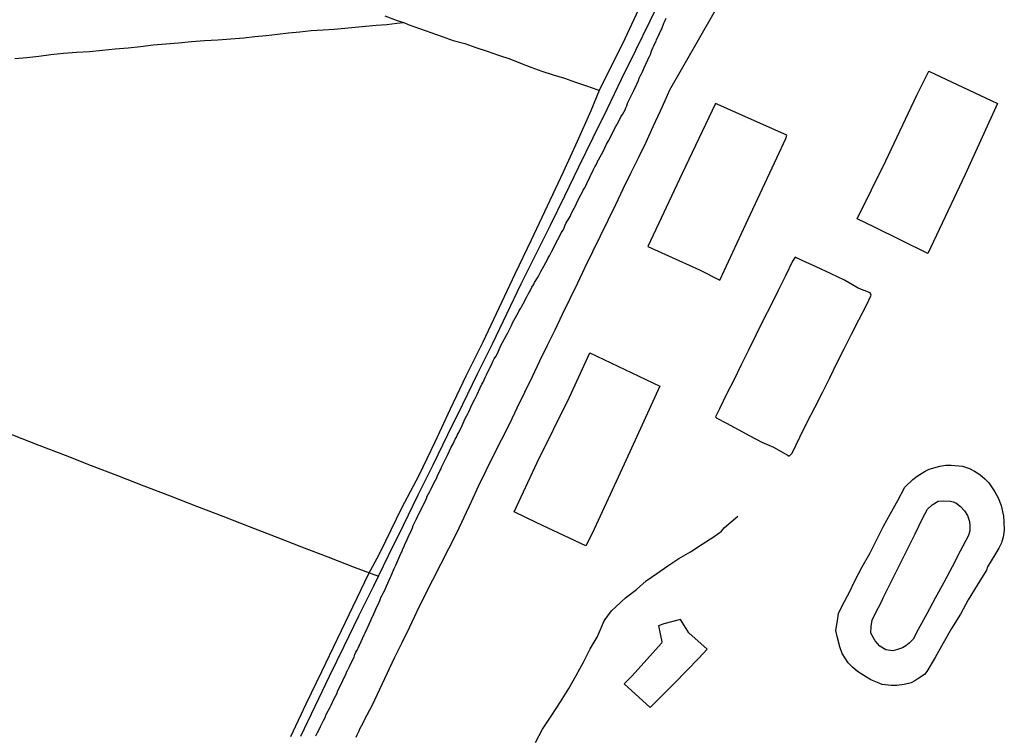
# Model space of a CAD drawing. Units: millimetres. Extents: x 180731 to 183144, y 1660422 to 1663197.
# Drawn here: x 181746 to 181893, y 1661669 to 1661775 of the extents above; entities that cross this region are included whole.
import ezdxf

# ---------------------------------------------------------------- set-up
doc = ezdxf.new("R2010")
doc.units = ezdxf.units.MM
for name, color, linetype in [('V-ARROIO', 5, 'Continuous'), ('V-EDIFICACAO_IDENTIFICADA', 6, 'Continuous'), ('V-LOTE', 1, 'Continuous'), ('V-REFERENCIA', 4, 'Continuous'), ('V-TESTADA', 5, 'Continuous'), ('V-VALETA', 6, 'Continuous')]:
    doc.layers.add(name, color=color, linetype=linetype)

msp = doc.modelspace()

# ---------------------------------------------------------------- linework, layer by layer
at = {"layer": 'V-ARROIO'}
msp.add_lwpolyline([(181822.94, 1661668.19), (181823.99, 1661670.16), (181825.37, 1661672.22), (181826.65, 1661674.2), (181827.93, 1661676.18), (181828.97, 1661678.14), (181830.07, 1661680.1), (181831.09, 1661682.06), (181832.13, 1661683.79), (181832.32, 1661684.27), (181833.13, 1661686.23), (181834.22, 1661687.69), (181834.9, 1661688.32), (181836.32, 1661689.63), (181837.96, 1661690.9), (181839.36, 1661692.15), (181840.96, 1661693.27), (181842.61, 1661694.41), (181844.25, 1661695.48), (181845.98, 1661696.48), (181847.71, 1661697.59), (181849.45, 1661698.76), (181850.54, 1661699.56), (181850.54, 1661699.56), (181851.01, 1661700.07), (181853, 1661701.77)], dxfattribs=at)
at = {"layer": 'V-EDIFICACAO_IDENTIFICADA'}
for points in [[(181881.3, 1661767.82), (181881.3, 1661767.82), (181891.52, 1661762.99), (181886.72, 1661752.45), (181881.16, 1661740.72), (181881.16, 1661740.72), (181873.27, 1661744.63), (181870.67, 1661745.87), (181874.93, 1661754.47), (181879.55, 1661764.22)], [(181860.09, 1661757.83), (181860.23, 1661758.32), (181849.65, 1661763.01), (181844.72, 1661752.6), (181839.61, 1661741.8), (181847.28, 1661738.3), (181850.33, 1661736.8), (181854.18, 1661745.1), (181858.75, 1661754.94)], [(181831, 1661726.01), (181831, 1661726.01), (181841.4, 1661721.06), (181836.42, 1661710.13), (181831.35, 1661699.2), (181830.45, 1661697.35), (181823.15, 1661700.79), (181819.79, 1661702.42), (181823.19, 1661709.72), (181827.99, 1661719.43)], [(181841.7, 1661683.12), (181841.67, 1661682.93), (181837.28, 1661678.07), (181836.14, 1661676.89), (181839.99, 1661673.37), (181843.6, 1661676.99), (181847.21, 1661680.69), (181848.44, 1661682.05), (181845.71, 1661684.44), (181844.48, 1661686.45), (181842.01, 1661685.8), (181841.2, 1661685.48)]]:
    msp.add_lwpolyline(points, close=True, dxfattribs=at)
at = {"layer": 'V-LOTE'}
for points in [[(181842.01, 1661779.55), (181839.9, 1661775.22), (181837.79, 1661770.89), (181835.68, 1661766.56), (181833.57, 1661762.23), (181831.46, 1661757.9), (181829.35, 1661753.57), (181827.24, 1661749.24), (181825.13, 1661744.91), (181822.96, 1661740.55), (181820.79, 1661736.19), (181818.64, 1661731.75), (181816.51, 1661727.31), (181814.31, 1661722.82), (181812.11, 1661718.33), (181809.91, 1661713.84), (181807.71, 1661709.35), (181805.51, 1661704.86), (181803.31, 1661700.37), (181801.11, 1661695.88), (181798.91, 1661691.39), (181796.71, 1661686.9), (181794.51, 1661682.41), (181792.36, 1661677.97), (181790.21, 1661673.53), (181788.1, 1661669.09)], [(181860.62, 1661710.67), (181861.06, 1661711.12), (181862.17, 1661713.48), (181863.29, 1661715.69), (181864.43, 1661717.9), (181865.55, 1661720.11), (181866.61, 1661722.29), (181867.65, 1661724.45), (181868.74, 1661726.61), (181869.83, 1661728.77), (181870.95, 1661730.92), (181872.05, 1661733.07), (181872.76, 1661734.55), (181872.62, 1661734.89), (181870.84, 1661735.62), (181868.81, 1661736.78), (181866.71, 1661737.76), (181864.61, 1661738.74), (181862.51, 1661739.72), (181861.49, 1661740.19), (181861.07, 1661739.59), (181860.06, 1661737.43), (181858.97, 1661735.23), (181857.88, 1661733.03), (181856.76, 1661730.83), (181855.65, 1661728.62), (181854.54, 1661726.41), (181853.46, 1661724.2), (181852.44, 1661722.03), (181851.3, 1661719.86), (181850.28, 1661717.69), (181849.68, 1661716.49), (181849.75, 1661716.42), (181849.76, 1661716.35), (181851.29, 1661715.55), (181853.02, 1661714.61), (181854.76, 1661713.67), (181856.53, 1661712.76), (181858.25, 1661711.98), (181859.74, 1661711.18), (181860.32, 1661710.85)], [(181713.65, 1661726.1), (181717.92, 1661724.33), (181719.74, 1661723.71), (181721.87, 1661722.91), (181725.75, 1661721.36), (181729.7, 1661719.89), (181733.6, 1661718.36), (181737.5, 1661716.83), (181741.4, 1661715.3), (181745.35, 1661713.83), (181749.25, 1661712.32), (181753.15, 1661710.81), (181757.05, 1661709.3), (181760.95, 1661707.79), (181764.85, 1661706.28), (181768.75, 1661704.77), (181772.65, 1661703.26), (181776.55, 1661701.75), (181780.45, 1661700.24), (181784.35, 1661698.73), (181788.25, 1661697.22), (181792.15, 1661695.71), (181796.05, 1661694.2), (181799.64, 1661692.88)], [(181860.32, 1661710.85), (181860.62, 1661710.67)], [(181892.1, 1661697.82), (181891.72, 1661697.03), (181891.12, 1661696.04), (181890.05, 1661694.25), (181889.86, 1661693.75), (181888.48, 1661691.54), (181887.18, 1661689.37), (181886, 1661687.22), (181884.69, 1661685.07), (181883.47, 1661682.94), (181882.25, 1661680.81), (181881.02, 1661678.69), (181880.66, 1661678.25), (181879.85, 1661677.74), (181879.25, 1661677.35), (181878.68, 1661677.05), (181877.65, 1661676.77), (181876.57, 1661676.63), (181875.71, 1661676.62), (181874.42, 1661676.79), (181873.72, 1661677.07), (181872.73, 1661677.47), (181871.69, 1661678.11), (181870.75, 1661678.69), (181870, 1661679.35), (181869.33, 1661680), (181868.48, 1661681.4), (181868.11, 1661682.36), (181867.77, 1661683.7), (181867.54, 1661684.78), (181867.78, 1661686.21), (181867.92, 1661687.33), (181868.35, 1661688.28), (181869.25, 1661689.95), (181869.46, 1661690.28), (181870.41, 1661692.28), (181871.45, 1661694.26), (181872.55, 1661696.23), (181873.56, 1661698.2), (181874.57, 1661700.17), (181875.64, 1661702.14), (181876.71, 1661704.11), (181877.78, 1661706.07), (181878.95, 1661707.18), (181879.61, 1661707.72), (181880.78, 1661708.46), (181881.38, 1661708.74), (181882.96, 1661709.19), (181883.83, 1661709.32), (181884.63, 1661709.31), (181886.31, 1661709.16), (181887.38, 1661708.83), (181888.11, 1661708.42), (181888.91, 1661707.94), (181889.64, 1661707.29), (181890.24, 1661706.73), (181891.1, 1661705.38), (181891.61, 1661704.5), (181892.03, 1661703.34), (181892.41, 1661701.78), (181892.47, 1661700.98), (181892.52, 1661699.69), (181892.34, 1661698.64), (181892.14, 1661698.02)], [(181885.35, 1661703.74), (181886.03, 1661703.18), (181886.59, 1661702.55), (181887.06, 1661701.87), (181887.35, 1661700.98), (181887.42, 1661700.35), (181887.42, 1661699.58), (181887.2, 1661698.91), (181885.98, 1661696.58), (181884.76, 1661694.25), (181883.54, 1661691.92), (181882.28, 1661689.59), (181881.02, 1661687.26), (181879.76, 1661684.93), (181879.02, 1661683.49), (181878.38, 1661682.93), (181877.92, 1661682.53), (181877.42, 1661682.22), (181876.65, 1661681.98), (181876, 1661681.78), (181874.95, 1661681.93), (181874.06, 1661682.47), (181873.35, 1661683.24), (181872.74, 1661684.4), (181872.75, 1661685.41), (181872.9, 1661686.34), (181873.41, 1661687.39), (181874.28, 1661689.05), (181874.55, 1661689.62), (181875.74, 1661692), (181876.93, 1661694.38), (181878.1, 1661696.76), (181879.31, 1661699.14), (181880.43, 1661701.52), (181881.14, 1661702.79), (181881.82, 1661703.45), (181882.7, 1661703.98), (181883.44, 1661704.05), (181884.53, 1661703.99), (181884.91, 1661703.91)], [(181884.91, 1661703.91), (181885.35, 1661703.74)], [(181892.14, 1661698.02), (181892.1, 1661697.82)]]:
    msp.add_lwpolyline(points, dxfattribs=at)
at = {"layer": 'V-REFERENCIA'}
for points in [[(181851.57, 1661780.23), (181842.86, 1661764.98), (181842.14, 1661763.39), (181841.45, 1661761.87), (181840.39, 1661759.55), (181839.33, 1661757.23), (181838.2, 1661754.91), (181837.07, 1661752.59), (181835.94, 1661750.27), (181834.81, 1661747.95), (181833.68, 1661745.63), (181832.55, 1661743.31), (181831.42, 1661740.99), (181830.29, 1661738.67), (181829.17, 1661736.35), (181828.05, 1661734.03), (181826.93, 1661731.71), (181825.81, 1661729.39), (181824.69, 1661727.07), (181823.57, 1661724.75), (181822.45, 1661722.43), (181821.33, 1661720.11), (181820.21, 1661717.79), (181819.09, 1661715.47), (181817.92, 1661713.15), (181816.75, 1661710.83), (181815.58, 1661708.51), (181814.47, 1661706.19), (181813.41, 1661703.87), (181812.35, 1661701.55), (181811.22, 1661699.23), (181810.03, 1661696.91), (181808.84, 1661694.59), (181807.69, 1661692.27), (181806.5, 1661689.95), (181805.37, 1661687.63), (181805.37, 1661687.63), (181804.24, 1661685.31), (181803.11, 1661682.99), (181802.01, 1661680.67), (181800.91, 1661678.35), (181799.81, 1661676.03), (181798.71, 1661673.71), (181797.54, 1661671.5), (181797.5, 1661671.4), (181797.28, 1661670.95), (181796.86, 1661670.13), (181796.73, 1661669.86), (181796.6, 1661669.56), (181796.45, 1661669.26), (181796.3, 1661668.92)], [(181790.37, 1661669.17), (181790.62, 1661669.64), (181790.86, 1661670.11), (181791.05, 1661670.54), (181791.26, 1661670.97), (181791.48, 1661671.44), (181791.73, 1661671.91), (181791.92, 1661672.38), (181791.95, 1661672.44), (181792.48, 1661673.42), (181792.63, 1661673.72), (181793.08, 1661674.69), (181793.46, 1661675.41), (181793.65, 1661675.88), (181793.89, 1661676.35), (181794.88, 1661678.41), (181794.93, 1661678.57), (181794.93, 1661678.66), (181795.02, 1661678.7), (181795.02, 1661678.79), (181795.06, 1661678.85), (181795.15, 1661679.06), (181795.38, 1661679.47), (181795.53, 1661679.81), (181795.7, 1661680.15), (181795.85, 1661680.49), (181796.04, 1661680.84), (181796.17, 1661681.22), (181796.32, 1661681.56), (181796.51, 1661681.9), (181796.64, 1661682.16), (181797.3, 1661683.63), (181797.54, 1661684.17), (181797.67, 1661684.44), (181798.27, 1661685.75), (181798.52, 1661686.26), (181798.65, 1661686.6), (181798.82, 1661686.94), (181798.97, 1661687.29), (181799.14, 1661687.63), (181799.29, 1661687.97), (181799.42, 1661688.31), (181799.61, 1661688.65), (181799.74, 1661688.99), (181799.89, 1661689.34), (181800.02, 1661689.68), (181800.21, 1661690.02), (181800.36, 1661690.36), (181800.53, 1661690.7), (181800.7, 1661691.02), (181801.21, 1661692.18), (181801.45, 1661692.71), (181801.54, 1661692.9), (181802, 1661693.99), (181802.22, 1661694.51), (181802.39, 1661694.85), (181802.54, 1661695.19), (181802.67, 1661695.53), (181802.82, 1661695.87), (181802.99, 1661696.21), (181803.16, 1661696.56), (181803.29, 1661696.94), (181803.46, 1661697.28), (181803.58, 1661697.62), (181803.78, 1661697.97), (181803.9, 1661698.31), (181804.05, 1661698.65), (181804.23, 1661698.99), (181804.4, 1661699.33), (181804.54, 1661699.67), (181804.7, 1661700.02), (181804.82, 1661700.36), (181804.87, 1661700.46), (181805.29, 1661701.38), (181805.53, 1661701.89), (181805.66, 1661702.13), (181806.17, 1661703.15), (181806.42, 1661703.69), (181806.42, 1661703.69), (181806.64, 1661704.03), (181806.77, 1661704.37), (181806.89, 1661704.71), (181807.09, 1661705.06), (181807.26, 1661705.4), (181807.43, 1661705.74), (181807.6, 1661706.08), (181807.77, 1661706.42), (181807.94, 1661706.76), (181808.11, 1661707.11), (181808.3, 1661707.45), (181808.43, 1661707.79), (181808.6, 1661708.13), (181808.77, 1661708.47), (181808.94, 1661708.81), (181809.03, 1661709.01), (181809.67, 1661710.31), (181809.9, 1661710.82), (181809.93, 1661710.89), (181810.46, 1661711.98), (181810.72, 1661712.49), (181810.91, 1661712.83), (181811.06, 1661713.17), (181811.23, 1661713.51), (181811.4, 1661713.86), (181811.57, 1661714.2), (181811.74, 1661714.54), (181811.93, 1661714.88), (181812.09, 1661715.22), (181812.23, 1661715.56), (181812.38, 1661715.91), (181812.53, 1661716.25), (181812.73, 1661716.59), (181812.9, 1661716.93), (181813.05, 1661717.27), (181813.2, 1661717.61), (181813.34, 1661717.96), (181813.35, 1661717.98), (181813.94, 1661719.13), (181814.29, 1661719.81), (181814.77, 1661720.82), (181814.99, 1661721.33), (181815.18, 1661721.67), (181815.33, 1661722.01), (181815.5, 1661722.36), (181815.69, 1661722.74), (181815.86, 1661723.08), (181816.02, 1661723.42), (181816.16, 1661723.77), (181816.36, 1661724.11), (181816.51, 1661724.45), (181816.68, 1661724.79), (181816.85, 1661725.13), (181817.06, 1661725.47), (181817.25, 1661725.82), (181817.44, 1661726.16), (181817.57, 1661726.5), (181817.72, 1661726.84), (181817.79, 1661726.99), (181818.38, 1661728.1), (181818.68, 1661728.63), (181818.75, 1661728.78), (181819.41, 1661730.04), (181819.62, 1661730.56), (181819.79, 1661730.9), (181819.99, 1661731.24), (181820.18, 1661731.58), (181820.37, 1661731.92), (181820.56, 1661732.27), (181820.76, 1661732.61), (181820.95, 1661732.95), (181821.14, 1661733.29), (181821.33, 1661733.63), (181821.46, 1661733.97), (181821.67, 1661734.32), (181821.87, 1661734.7), (181822.06, 1661735.04), (181822.25, 1661735.38), (181822.44, 1661735.73), (181822.64, 1661736.07), (181822.83, 1661736.43), (181823.36, 1661737.26), (181823.62, 1661737.78), (181823.77, 1661738.09), (181824.21, 1661738.86), (181824.49, 1661739.4), (181824.69, 1661739.74), (181824.83, 1661740.08), (181825.05, 1661740.42), (181825.22, 1661740.77), (181825.39, 1661741.11), (181825.56, 1661741.45), (181825.73, 1661741.79), (181825.93, 1661742.13), (181826.07, 1661742.47), (181826.27, 1661742.82), (181826.46, 1661743.16), (181826.63, 1661743.5), (181826.84, 1661743.84), (181827.01, 1661744.18), (181827.01, 1661744.18), (181827.21, 1661744.52), (181827.31, 1661744.87), (181827.46, 1661745.19), (181828.08, 1661746.23), (181828.31, 1661746.75), (181828.36, 1661746.85), (181828.96, 1661747.92), (181829.15, 1661748.41), (181829.32, 1661748.75), (181829.51, 1661749.1), (181829.7, 1661749.44), (181829.87, 1661749.78), (181830.05, 1661750.12), (181830.22, 1661750.46), (181830.41, 1661750.8), (181830.58, 1661751.15), (181830.73, 1661751.49), (181830.92, 1661751.83), (181831.07, 1661752.17), (181831.24, 1661752.51), (181831.41, 1661752.85), (181831.58, 1661753.2), (181831.78, 1661753.58), (181831.97, 1661753.92), (181832.1, 1661754.26), (181832.12, 1661754.28), (181832.76, 1661755.41), (181833, 1661755.86), (181833.49, 1661756.95), (181833.78, 1661757.47), (181833.98, 1661757.81), (181834.15, 1661758.15), (181834.34, 1661758.49), (181834.49, 1661758.83), (181834.68, 1661759.18), (181834.83, 1661759.52), (181834.98, 1661759.73), (181834.98, 1661759.84), (181835.11, 1661759.99), (181835.28, 1661760.33), (181835.47, 1661760.67), (181835.64, 1661761.01), (181835.86, 1661761.35), (181836.05, 1661761.7), (181836.24, 1661762.04), (181836.37, 1661762.38), (181836.5, 1661762.68), (181836.62, 1661763.02), (181836.65, 1661763.17), (181837.09, 1661764.05), (181837.35, 1661764.56), (181837.55, 1661764.92), (181837.99, 1661765.88), (181838.25, 1661766.4), (181838.35, 1661766.74), (181838.5, 1661767.08), (181838.67, 1661767.42), (181838.83, 1661767.72), (181838.97, 1661768.06), (181839.1, 1661768.36), (181839.27, 1661768.7), (181839.4, 1661769), (181839.57, 1661769.34), (181839.7, 1661769.64), (181839.87, 1661769.98), (181840, 1661770.28), (181840.1, 1661770.62), (181840.21, 1661770.92), (181840.38, 1661771.26), (181840.53, 1661771.56), (181840.68, 1661771.91), (181840.87, 1661772.25), (181840.88, 1661772.27), (181840.92, 1661772.44), (181841.37, 1661773.4), (181841.62, 1661773.91), (181841.69, 1661774.06), (181842.01, 1661774.9), (181842.2, 1661775.3), (181842.35, 1661775.66)]]:
    msp.add_lwpolyline(points, dxfattribs=at)
at = {"layer": 'V-TESTADA'}
msp.add_lwpolyline([(181842.01, 1661779.55), (181839.9, 1661775.22), (181837.79, 1661770.89), (181835.68, 1661766.56), (181833.57, 1661762.23), (181831.46, 1661757.9), (181829.35, 1661753.57), (181827.24, 1661749.24), (181825.13, 1661744.91), (181822.96, 1661740.55), (181820.79, 1661736.19), (181818.64, 1661731.75), (181816.51, 1661727.31), (181814.31, 1661722.82), (181812.11, 1661718.33), (181809.91, 1661713.84), (181807.71, 1661709.35), (181805.51, 1661704.86), (181803.31, 1661700.37), (181801.11, 1661695.88), (181798.91, 1661691.39), (181796.71, 1661686.9), (181794.51, 1661682.41), (181792.36, 1661677.97), (181790.21, 1661673.53), (181788.1, 1661669.09)], dxfattribs=at)
at = {"layer": 'V-VALETA'}
for points in [[(181786.66, 1661669.05), (181788.91, 1661673.89), (181791.28, 1661678.73), (181793.6, 1661683.57), (181795.92, 1661688.41), (181798.24, 1661693.25), (181799.75, 1661696.09), (181800.74, 1661698.11), (181803.13, 1661702.99), (181805.68, 1661707.87), (181808.05, 1661712.78), (181810.35, 1661717.69), (181812.65, 1661722.6), (181813.72, 1661724.65), (181815.18, 1661727.64), (181817.57, 1661732.68), (181819.96, 1661737.72), (181822.35, 1661742.76), (181824.74, 1661747.8), (181827.13, 1661752.84), (181829.19, 1661757.41), (181831.23, 1661761.98), (181832.44, 1661764.98), (181833.25, 1661766.62), (181835.94, 1661771.89), (181838.28, 1661777.02)], [(181800.61, 1661776.02), (181802.43, 1661775.3), (181803.39, 1661775.01)], [(181745.72, 1661769.66), (181747.49, 1661769.83), (181749.26, 1661770.05), (181751.03, 1661770.27), (181752.94, 1661770.46), (181754.86, 1661770.6), (181756.78, 1661770.74), (181758.69, 1661770.94), (181760.6, 1661771.11), (181762.53, 1661771.27), (181764.37, 1661771.48), (181766.21, 1661771.69), (181768.1, 1661771.86), (181769.99, 1661772.03), (181771.93, 1661772.18), (181773.87, 1661772.33), (181775.81, 1661772.47), (181777.75, 1661772.61), (181779.66, 1661772.75), (181781.33, 1661772.93), (181783.01, 1661773.11), (181784.67, 1661773.29), (181786.33, 1661773.47), (181788.01, 1661773.65), (181789.69, 1661773.82), (181791.43, 1661773.92), (181793.08, 1661774.03), (181794.68, 1661774.17), (181796.18, 1661774.34), (181797.72, 1661774.49), (181799.31, 1661774.61), (181800.92, 1661774.71), (181802.37, 1661774.92), (181803.42, 1661775.01), (181804.05, 1661774.71), (181805.74, 1661774.13), (181807.43, 1661773.55), (181809.1, 1661772.95), (181810.75, 1661772.33), (181812.48, 1661771.9), (181814.09, 1661771.33), (181815.78, 1661770.76), (181817.47, 1661770.19), (181819.13, 1661769.61), (181820.72, 1661769.01), (181822.29, 1661768.39), (181823.9, 1661767.82), (181825.57, 1661767.28), (181827.24, 1661766.74), (181828.89, 1661766.17), (181830.54, 1661765.6), (181832.19, 1661765.03), (181832.47, 1661764.97)]]:
    msp.add_lwpolyline(points, dxfattribs=at)

doc.saveas('drawing.dxf')
